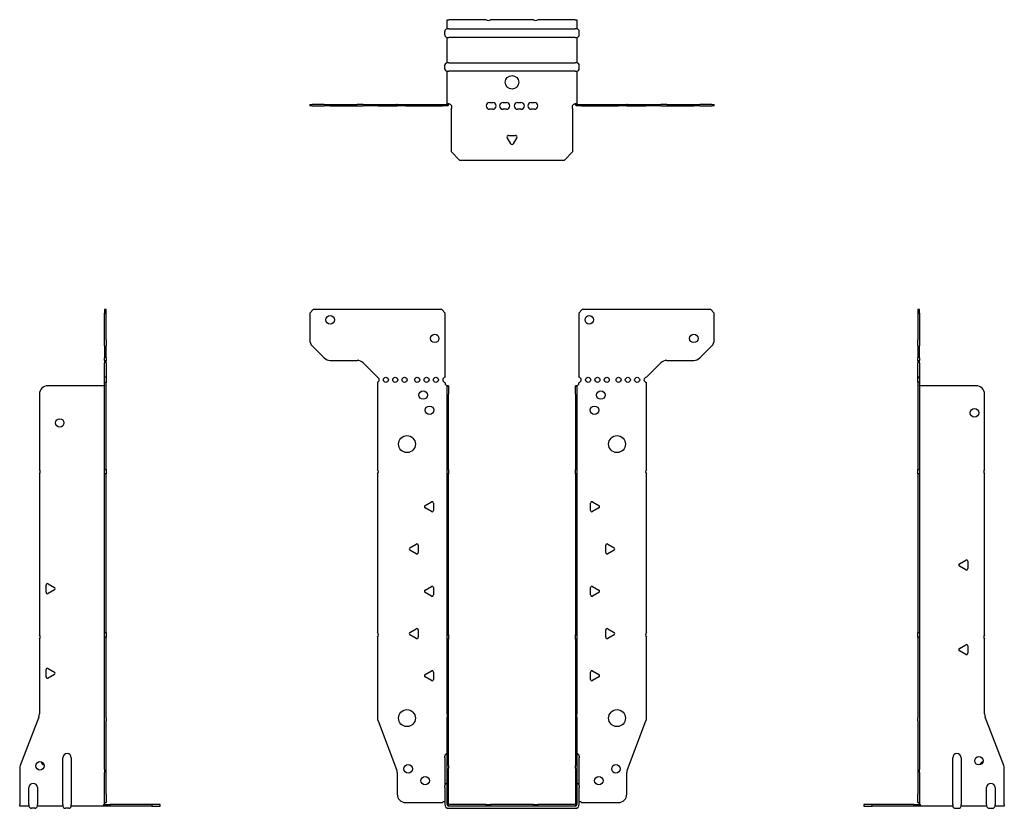
# Model space of a CAD drawing. Units: millimetres. Extents: x -291 to 378, y -415 to 464.
# Drawn here: x -291 to 291, y -2 to 464 of the extents above; entities that cross this region are included whole.
import ezdxf

# ---------------------------------------------------------------- set-up
doc = ezdxf.new("R2010")
doc.units = ezdxf.units.MM

# ---------------------------------------------------------------- blocks, each defined once
blk = doc.blocks.new('EWH253_75-Front')
at = {"layer": ''}
for p, q in [((-119.47, 290.6), (-117.47, 292.6)), ((-41.47, 292.6), (-117.47, 292.6)), ((-41.47, 292.6), (-39.47, 290.6)), ((39.47, 290.6), (41.47, 292.6)), ((117.47, 292.6), (41.47, 292.6)), ((117.47, 292.6), (119.47, 290.6)), ((-119.47, 290.6), (-119.47, 274.67)), ((-39.47, 252.6), (-39.47, 290.6)), ((39.47, 290.6), (39.47, 252.6)), ((119.47, 274.67), (119.47, 290.6)), ((-110.94, 264.06), (-118.01, 271.14)), ((118.01, 271.14), (110.94, 264.06)), ((-107.4, 262.6), (-91.54, 262.6)), ((91.54, 262.6), (107.4, 262.6)), ((-88.01, 261.14), (-79.47, 252.6)), ((79.47, 252.6), (88.01, 261.14)), ((-79.47, 252.6), (-79.47, 252.51)), ((-79.47, 249.69), (-79.47, 198.12)), ((-39.47, 249.1), (-39.47, 249.6)), ((-38.37, 247.6), (-38.38, 247.6)), ((-38.37, 242.6), (-38.37, 247.6)), ((-37.47, 247.6), (-38.37, 247.6)), ((-37.47, 247.6), (-37.47, 242.6)), ((37.47, 242.6), (37.47, 247.6)), ((38.37, 247.6), (37.47, 247.6)), ((38.37, 247.6), (38.37, 242.6)), ((38.38, 247.6), (38.37, 247.6)), ((39.47, 249.6), (39.47, 249.1)), ((79.47, 198.12), (79.47, 249.6)), ((-38.37, 198.12), (-38.37, 242.6)), ((-37.47, 198.12), (-37.47, 242.6)), ((37.47, 242.6), (37.47, 198.12)), ((38.37, 242.6), (38.37, 198.12)), ((-38.37, 195.48), (-38.37, 198.12)), ((-38.37, 198.12), (-37.47, 198.12)), ((-37.47, 198.12), (-37.47, 195.48)), ((37.47, 195.48), (37.47, 198.12)), ((37.47, 198.12), (38.37, 198.12)), ((38.37, 198.12), (38.37, 195.48)), ((-79.47, 195.48), (-79.47, 101.62)), ((-38.37, 100.42), (-38.37, 195.48)), ((-37.47, 195.48), (-38.37, 195.48)), ((-37.47, 100.42), (-37.47, 195.48)), ((37.47, 195.48), (37.47, 100.42)), ((38.37, 195.48), (37.47, 195.48)), ((38.37, 195.48), (38.37, 100.42)), ((79.47, 101.62), (79.47, 195.48)), ((-51.37, 176.79), (-47.62, 178.96)), ((-47.62, 173.24), (-51.37, 175.41)), ((-46.42, 178.26), (-46.42, 173.94)), ((46.42, 173.94), (46.42, 178.26)), ((47.62, 178.96), (51.37, 176.79)), ((51.37, 175.41), (47.62, 173.24)), ((-60.37, 151.79), (-56.62, 153.96)), ((-55.42, 153.26), (-55.42, 148.94)), ((55.42, 148.94), (55.42, 153.26)), ((56.62, 153.96), (60.37, 151.79)), ((-56.62, 148.24), (-60.37, 150.41)), ((60.37, 150.41), (56.62, 148.24)), ((-51.37, 126.79), (-47.62, 128.96)), ((-46.42, 128.26), (-46.42, 123.94)), ((46.42, 123.94), (46.42, 128.26)), ((47.62, 128.96), (51.37, 126.79)), ((-47.62, 123.24), (-51.37, 125.41)), ((51.37, 125.41), (47.62, 123.24)), ((-79.47, 98.98), (-79.47, 51.17)), ((-60.37, 101.79), (-56.62, 103.96)), ((-56.62, 98.24), (-60.37, 100.41)), ((-55.42, 103.26), (-55.42, 98.94)), ((-38.37, 97.78), (-38.37, 100.42)), ((-38.37, 100.42), (-37.47, 100.42)), ((-37.47, 100.42), (-37.47, 97.78)), ((37.47, 97.78), (37.47, 100.42)), ((37.47, 100.42), (38.37, 100.42)), ((38.37, 100.42), (38.37, 97.78)), ((55.42, 98.94), (55.42, 103.26)), ((56.62, 103.96), (60.37, 101.79)), ((60.37, 100.41), (56.62, 98.24)), ((79.47, 51.17), (79.47, 98.98)), ((-38.37, 53.53), (-38.37, 97.78)), ((-37.47, 97.78), (-38.37, 97.78)), ((-37.47, 53.53), (-37.47, 97.78)), ((37.47, 97.78), (37.47, 53.53)), ((38.37, 97.78), (37.47, 97.78)), ((38.37, 97.78), (38.37, 53.53)), ((-51.37, 76.79), (-47.62, 78.96)), ((-46.42, 78.26), (-46.42, 73.94)), ((46.42, 73.94), (46.42, 78.26)), ((47.62, 78.96), (51.37, 76.79)), ((-47.62, 73.24), (-51.37, 75.41)), ((51.37, 75.41), (47.62, 73.24)), ((-38.37, 53.53), (-38.37, 51.74)), ((-37.47, 51.74), (-37.47, 53.53)), ((37.47, 53.53), (37.47, 51.74)), ((38.37, 51.74), (38.37, 53.53)), ((-79.14, 49.38), (-68.16, 20.77)), ((-38.37, 23.13), (-38.37, 51.74)), ((-37.47, 23.13), (-37.47, 51.74)), ((37.47, 51.74), (37.47, 23.13)), ((38.37, 51.74), (38.37, 23.13)), ((68.16, 20.77), (79.14, 49.38)), ((-39.72, 27.6), (-39.72, 28.61)), ((-39.72, 27.6), (-39.72, 11.01)), ((39.72, 28.61), (39.72, 27.6)), ((39.72, 11.01), (39.72, 27.6)), ((-67.83, 18.97), (-67.83, 6.1)), ((-38.37, 21.33), (-38.37, 23.13)), ((-38.37, 0.1), (-38.37, 21.33)), ((-37.47, 23.13), (-37.47, 21.33)), ((-37.47, 0.1), (-37.47, 21.33)), ((37.47, 21.33), (37.47, 23.13)), ((37.47, 21.33), (37.47, 0.1)), ((38.37, 23.13), (38.37, 21.33)), ((38.37, 21.33), (38.37, 0.1)), ((67.83, 6.1), (67.83, 18.97)), ((-39.72, 10), (-39.72, 11.01)), ((-39.72, 10), (-39.72, 0.1)), ((39.72, 11.01), (39.72, 10)), ((39.72, 0.1), (39.72, 10)), ((-62.83, 1.1), (-41.02, 1.1)), ((-15.32, 0), (-37.37, 0)), ((-15.32, 0), (-12.68, 0)), ((-15.32, -0.9), (-15.32, 0)), ((12.68, 0), (-12.68, 0)), ((-12.68, 0), (-12.68, -0.9)), ((12.68, 0), (15.32, 0)), ((12.68, -0.9), (12.68, 0)), ((37.37, 0), (15.32, 0)), ((15.32, 0), (15.32, -0.9)), ((41.02, 1.1), (62.83, 1.1)), ((-15.32, -0.9), (-37.37, -0.9)), ((-37.37, -2.25), (37.37, -2.25)), ((-12.68, -0.9), (-15.32, -0.9)), ((12.68, -0.9), (-12.68, -0.9)), ((15.32, -0.9), (12.68, -0.9)), ((37.37, -0.9), (15.32, -0.9))]:
    blk.add_line(p, q, dxfattribs=at)
for centre, radius in [((-107.47, 286.6), 2.5), ((45.67, 286.6), 2.5), ((-45.67, 275.6), 2.5), ((107.47, 275.6), 2.5), ((-74.47, 251.1), 1.5), ((-68.97, 251.1), 1.5), ((-63.47, 251.1), 1.5), ((-55.97, 251.1), 1.5), ((-50.47, 251.1), 1.5), ((-44.97, 251.1), 1.5), ((44.97, 251.1), 1.5), ((50.47, 251.1), 1.5), ((55.97, 251.1), 1.5), ((62.97, 251.1), 1.5), ((68.47, 251.1), 1.5), ((73.97, 251.1), 1.5), ((-52.47, 242.1), 2.5), ((52.47, 242.1), 2.5), ((-48.77, 233.1), 2.5), ((48.77, 233.1), 2.5), ((-62.07, 213.1), 5), ((62.07, 213.1), 5), ((-62.07, 51.1), 5), ((62.07, 51.1), 5), ((-61.33, 21.1), 2.5), ((61.43, 21.1), 2.5), ((-51.33, 14.1), 2.5), ((51.33, 14.1), 2.5)]:
    blk.add_circle(centre, radius, dxfattribs=at)
for centre, radius, start, end in [((-114.47, 274.67), 5, 180, 225), ((114.47, 274.67), 5, 315, 0), ((-107.4, 267.6), 5, 225, 270), ((-91.54, 257.6), 5, 45, 90), ((91.54, 257.6), 5, 90, 135), ((107.4, 267.6), 5, 270, 315), ((-79.97, 251.1), 1.5, 289.47122, 70.52878), ((-39.47, 251.1), 1.5, 90, 270), ((39.47, 251.1), 1.5, 270, 90), ((79.47, 251.1), 1.5, 90, 270), ((-37.97, 249.1), 1.5, 180, 250.52878), ((37.97, 249.1), 1.5, 289.47122, 0), ((-80.97, 196.8), 2, 318.59038, 41.40962), ((80.97, 196.8), 2, 138.59038, 221.40962), ((-50.97, 176.1), 0.8, 120, 240), ((-47.22, 178.26), 0.8, 0, 120), ((47.22, 178.26), 0.8, 60, 180), ((50.97, 176.1), 0.8, 300, 60), ((-47.22, 173.94), 0.8, 240, 0), ((47.22, 173.94), 0.8, 180, 300), ((-59.97, 151.1), 0.8, 120, 240), ((-56.22, 153.26), 0.8, 0, 120), ((56.22, 153.26), 0.8, 60, 180), ((59.97, 151.1), 0.8, 300, 60), ((-56.22, 148.94), 0.8, 240, 0), ((56.22, 148.94), 0.8, 180, 300), ((-47.22, 128.26), 0.8, 0, 120), ((47.22, 128.26), 0.8, 60, 180), ((-50.97, 126.1), 0.8, 120, 240), ((-47.22, 123.94), 0.8, 240, 0), ((47.22, 123.94), 0.8, 180, 300), ((50.97, 126.1), 0.8, 300, 60), ((-80.97, 100.3), 2, 318.59038, 41.40962), ((-59.97, 101.1), 0.8, 120, 240), ((-56.22, 103.26), 0.8, 0, 120), ((-56.22, 98.94), 0.8, 240, 0), ((56.22, 103.26), 0.8, 60, 180), ((56.22, 98.94), 0.8, 180, 300), ((59.97, 101.1), 0.8, 300, 60), ((80.97, 100.3), 2, 138.59038, 221.40962), ((-50.97, 76.1), 0.8, 120, 240), ((-47.22, 78.26), 0.8, 0, 120), ((47.22, 78.26), 0.8, 60, 180), ((50.97, 76.1), 0.8, 300, 60), ((-47.22, 73.94), 0.8, 240, 0), ((47.22, 73.94), 0.8, 180, 300), ((-74.47, 51.17), 5, 180, 201), ((74.47, 51.17), 5, 339, 0), ((-38.22, 28.61), 1.5, 95.73917, 180), ((38.22, 28.61), 1.5, 0, 84.26083), ((-72.83, 18.97), 5, 0, 21), ((72.83, 18.97), 5, 159, 180), ((-38.22, 11.01), 1.5, 95.73917, 180), ((38.22, 11.01), 1.5, 0, 84.26083), ((-62.83, 6.1), 5, 180, 270), ((62.83, 6.1), 5, 270, 0), ((-39.63, -0.4), 2.05, 92.71092, 132.97028), ((-37.37, 0.1), 2.35, 180, 270), ((-37.37, 0.1), 1, 180, 270), ((-37.37, 0.1), 0.1, 180, 270), ((37.37, 0.1), 2.35, 270, 0), ((37.37, 0.1), 1, 270, 0), ((37.37, 0.1), 0.1, 270, 0), ((39.63, -0.4), 2.05, 47.02972, 87.28908)]:
    blk.add_arc(centre, radius, start, end, dxfattribs=at)
for points, knots in [([(-38.38, 247.6), (-38.38, 247.6), (-38.38, 247.6), (-38.39, 247.61), (-38.4, 247.61), (-38.42, 247.62), (-38.43, 247.63), (-38.45, 247.66), (-38.46, 247.68), (-38.47, 247.69)], [0, 0, 0, 0, 0.00270019, 0.00270019, 0.00577332, 0.00577332, 0.0095422, 0.0095422, 0.01545704, 0.01545704, 0.01545704, 0.01545704]), ([(-38.47, 247.69), (-38.34, 247.67), (-38.21, 247.65), (-37.97, 247.63), (-37.86, 247.62), (-37.71, 247.61), (-37.66, 247.6), (-37.58, 247.6), (-37.55, 247.6), (-37.52, 247.6)], [0, 0, 0, 0, 0.0398384, 0.0398384, 0.0791351, 0.0791351, 0.1025996, 0.1025996, 0.1260856, 0.1260856, 0.1260856, 0.1260856]), ([(37.52, 247.6), (37.56, 247.6), (37.63, 247.6), (37.8, 247.61), (37.9, 247.62), (38.08, 247.64), (38.16, 247.65), (38.31, 247.66), (38.39, 247.67), (38.47, 247.69)], [0, 0, 0, 0, 0.0388321, 0.0388321, 0.0776902, 0.0776902, 0.1017558, 0.1017558, 0.1257827, 0.1257827, 0.1257827, 0.1257827]), ([(38.47, 247.69), (38.47, 247.68), (38.45, 247.66), (38.43, 247.63), (38.42, 247.62), (38.4, 247.61), (38.4, 247.61), (38.39, 247.6), (38.38, 247.6), (38.38, 247.6), (38.38, 247.6), (38.38, 247.6)], [0, 0, 0, 0, 0.00360947, 0.00360947, 0.00631481, 0.00631481, 0.00848354, 0.00848354, 0.00949281, 0.00949281, 0.01048091, 0.01048091, 0.01048091, 0.01048091])]:
    blk.add_open_spline(points, degree=3, knots=knots, dxfattribs=at)
blk = doc.blocks.new('EWH253_75-Left')
at = {"layer": ''}
for p, q in [((0, 292.6), (0, 290.6)), ((0.9, 292.6), (0, 292.6)), ((0.9, 290.6), (0.9, 292.6)), ((0, 290.6), (0, 274.67)), ((0, 290.6), (0.9, 290.6)), ((0.9, 290.6), (0.9, 274.67)), ((0, 271.14), (0, 274.67)), ((0.9, 274.67), (0.9, 271.14)), ((0, 271.14), (0, 264.06)), ((0.9, 264.06), (0.9, 271.14)), ((0, 262.6), (0, 264.06)), ((0, 262.6), (0, 261.14)), ((0, 262.6), (0.9, 262.6)), ((0.9, 264.06), (0.9, 262.6)), ((0.9, 261.14), (0.9, 262.6)), ((0, 252.6), (0, 261.14)), ((0.9, 261.14), (0.9, 252.6)), ((0.9, 252.6), (0, 252.6)), ((0, 252.6), (0, 252.51)), ((0, 252.51), (0.9, 252.51)), ((0, 249.69), (0, 252.51)), ((0.9, 252.6), (0.9, 252.51)), ((0.9, 252.51), (0.9, 249.69)), ((0, 249.69), (0, 198.12)), ((0.9, 249.69), (0, 249.69)), ((0.9, 249.69), (0.9, 198.12)), ((1, 247.6), (0.97, 247.6)), ((34.37, 247.6), (1, 247.6)), ((39.37, 198.12), (39.37, 242.6)), ((0, 198.12), (0.9, 198.12)), ((0, 195.48), (0, 198.12)), ((0.9, 198.12), (0.9, 195.48)), ((0, 195.48), (0, 101.62)), ((0.9, 195.48), (0, 195.48)), ((0.9, 195.48), (0.9, 101.62)), ((39.37, 100.42), (39.37, 195.48)), ((24.47, 142.32), (28.22, 144.49)), ((28.22, 138.77), (24.47, 140.94)), ((29.42, 143.79), (29.42, 139.46)), ((0, 101.62), (0.9, 101.62)), ((0, 98.98), (0, 101.62)), ((0, 98.98), (0, 51.17)), ((0.9, 98.98), (0, 98.98)), ((0.9, 101.62), (0.9, 98.98)), ((0.9, 98.98), (0.9, 51.17)), ((24.47, 92.32), (28.22, 94.49)), ((29.42, 93.79), (29.42, 89.46)), ((39.37, 53.53), (39.37, 97.78)), ((28.22, 88.77), (24.47, 90.94)), ((0, 49.38), (0, 51.17)), ((0, 49.38), (0, 20.77)), ((0.9, 51.17), (0.9, 49.38)), ((0.9, 49.38), (0.9, 20.77)), ((50.69, 23.13), (39.7, 51.74)), ((20.52, 0.1), (20.52, 27.6)), ((25.52, 27.6), (25.52, 0.1)), ((0, 20.77), (0, 18.97)), ((0, 18.97), (0, 6.1)), ((0.9, 18.97), (0.9, 20.77)), ((0.9, 18.97), (0.9, 6.1)), ((51.02, 0.1), (51.02, 21.33)), ((0, 1.1), (0, 6.1)), ((0.9, 6.1), (0.9, 1.1)), ((40.52, 0.1), (40.52, 10)), ((45.52, 10), (45.52, 0.1)), ((-26.98, 0), (-31.98, 0)), ((-31.98, 0), (-31.98, -0.9)), ((-2.18, 0), (-26.98, 0)), ((-26.98, -0.9), (-26.98, 0)), ((-2.18, 0), (1.22, 0)), ((-2.18, -0.9), (-2.18, 0)), ((0, 1.1), (0.9, 1.1)), ((20.52, 0.1), (20.52, -0.9)), ((25.52, -0.9), (25.52, 0.1)), ((40.52, 0.1), (40.52, -0.9)), ((45.52, -0.9), (45.52, 0.1)), ((51.02, 0.1), (51.02, -0.9)), ((-31.98, -0.9), (-26.98, -0.9)), ((-2.18, -0.9), (-26.98, -0.9)), ((1.27, -0.9), (-2.18, -0.9)), ((1.27, -0.9), (1.27, -0.7)), ((20.52, -0.9), (1.27, -0.9)), ((22.01, -2.25), (24.03, -2.25)), ((40.52, -0.9), (25.52, -0.9)), ((42.01, -2.25), (44.03, -2.25)), ((51.02, -0.9), (45.52, -0.9))]:
    blk.add_line(p, q, dxfattribs=at)
for centre in [(33.37, 231.6), (36.02, 25.9)]:
    blk.add_circle(centre, 2.5, dxfattribs=at)
for centre, radius, start, end in [((34.37, 242.6), 5, 0, 90), ((40.87, 196.8), 2, 138.59038, 221.40962), ((24.87, 141.63), 0.8, 120, 240), ((28.62, 143.79), 0.8, 0, 120), ((28.62, 139.46), 0.8, 240, 0), ((40.87, 99.1), 2, 138.59038, 221.40962), ((28.62, 93.79), 0.8, 0, 120), ((24.87, 91.63), 0.8, 120, 240), ((28.62, 89.46), 0.8, 240, 0), ((44.37, 53.53), 5, 180, 201), ((23.02, 27.6), 2.5, 0, 180), ((39.02, 22.9), 2.5, 103.05194, 166.94806), ((46.02, 21.33), 5, 0, 21), ((43.02, 10), 2.5, 0, 180), ((-0.78, -0.4), 2.05, 14.11698, 29.68904), ((22.01, -0.75), 1.5, 185.73917, 270), ((24.03, -0.75), 1.5, 270, 354.26083), ((42.01, -0.75), 1.5, 185.73917, 270), ((44.03, -0.75), 1.5, 270, 354.26083)]:
    blk.add_arc(centre, radius, start, end, dxfattribs=at)
for points, knots in [([(0.97, 247.6), (0.96, 247.6), (0.95, 247.6), (0.94, 247.61), (0.93, 247.61), (0.92, 247.62), (0.91, 247.63), (0.9, 247.66), (0.9, 247.68), (0.9, 247.69)], [0, 0, 0, 0, 0.00270019, 0.00270019, 0.00577332, 0.00577332, 0.0095422, 0.0095422, 0.01545704, 0.01545704, 0.01545704, 0.01545704]), ([(1, 0.62), (0.95, 0.65), (0.88, 0.7), (0.65, 0.83), (0.52, 0.91), (0.32, 1.02), (0.24, 1.06), (0.18, 1.1)], [0, 0, 0, 0, 0.01782144, 0.01782144, 0.04484088, 0.04484088, 0.0639193, 0.0639193, 0.0639193, 0.0639193]), ([(0.9, 1.29), (0.9, 1.25), (0.9, 1.21), (0.92, 1.11), (0.93, 1.03), (0.95, 0.89), (0.96, 0.84), (0.98, 0.73), (0.99, 0.68), (1, 0.62)], [0, 0, 0, 0, 0.01290977, 0.01290977, 0.0345176, 0.0345176, 0.04616279, 0.04616279, 0.05991354, 0.05991354, 0.05991354, 0.05991354]), ([(1.21, 0.1), (1.22, -0.03), (1.23, -0.16), (1.25, -0.4), (1.26, -0.51), (1.27, -0.7), (1.27, -0.77), (1.27, -0.85), (1.27, -0.87), (1.27, -0.89), (1.27, -0.9), (1.27, -0.9)], [0, 0, 0, 0, 0.0394478, 0.0394478, 0.0786333, 0.0786333, 0.1176873, 0.1176873, 0.1377579, 0.1377579, 0.1578235, 0.1578235, 0.1578235, 0.1578235])]:
    blk.add_open_spline(points, degree=3, knots=knots, dxfattribs=at)
blk = doc.blocks.new('EWH253_75-Right')
at = {"layer": ''}
for p, q in [((0, 292.6), (-0.9, 292.6)), ((-0.9, 292.6), (-0.9, 290.6)), ((0, 290.6), (0, 292.6)), ((-0.9, 274.67), (-0.9, 290.6)), ((-0.9, 290.6), (0, 290.6)), ((0, 274.67), (0, 290.6)), ((-0.9, 271.14), (-0.9, 274.67)), ((0, 274.67), (0, 271.14)), ((-0.9, 271.14), (-0.9, 264.06)), ((0, 264.06), (0, 271.14)), ((-0.9, 262.6), (-0.9, 264.06)), ((-0.9, 262.6), (-0.9, 261.14)), ((-0.9, 262.6), (0, 262.6)), ((0, 264.06), (0, 262.6)), ((0, 261.14), (0, 262.6)), ((-0.9, 252.6), (-0.9, 261.14)), ((0, 261.14), (0, 252.6)), ((0, 252.6), (-0.9, 252.6)), ((-0.9, 249.6), (-0.9, 252.6)), ((0, 252.6), (0, 249.6)), ((-1, 247.6), (-34.37, 247.6)), ((-0.97, 247.6), (-1, 247.6)), ((0, 249.6), (-0.9, 249.6)), ((-0.9, 198.12), (-0.9, 249.6)), ((0, 198.12), (0, 249.6)), ((-39.37, 242.6), (-39.37, 198.12)), ((-0.9, 198.12), (0, 198.12)), ((-0.9, 195.48), (-0.9, 198.12)), ((0, 198.12), (0, 195.48)), ((-39.37, 195.48), (-39.37, 100.42)), ((-0.9, 101.62), (-0.9, 195.48)), ((0, 195.48), (-0.9, 195.48)), ((0, 101.62), (0, 195.48)), ((-35.42, 125.46), (-35.42, 129.79)), ((-34.22, 130.49), (-30.47, 128.32)), ((-30.47, 126.94), (-34.22, 124.77)), ((-0.9, 101.62), (0, 101.62)), ((-0.9, 98.98), (-0.9, 101.62)), ((-0.9, 51.17), (-0.9, 98.98)), ((0, 98.98), (-0.9, 98.98)), ((0, 101.62), (0, 98.98)), ((0, 51.17), (0, 98.98)), ((-39.37, 97.78), (-39.37, 53.53)), ((-35.42, 75.46), (-35.42, 79.79)), ((-34.22, 80.49), (-30.47, 78.32)), ((-30.47, 76.94), (-34.22, 74.77)), ((-39.7, 51.74), (-50.69, 23.13)), ((-0.9, 49.38), (-0.9, 51.17)), ((-0.9, 20.77), (-0.9, 49.38)), ((0, 51.17), (0, 49.38)), ((0, 20.77), (0, 49.38)), ((-25.52, 0.1), (-25.52, 27.6)), ((-20.52, 27.6), (-20.52, 0.1)), ((-51.02, 21.33), (-51.02, 0.1)), ((-0.9, 20.77), (-0.9, 18.97)), ((-0.9, 6.1), (-0.9, 18.97)), ((0, 18.97), (0, 20.77)), ((0, 6.1), (0, 18.97)), ((-45.52, 0.1), (-45.52, 10)), ((-40.52, 10), (-40.52, 0.1)), ((-0.9, 1.1), (-0.9, 6.1)), ((0, 6.1), (0, 1.1)), ((-51.02, -0.9), (-51.02, 0.1)), ((-45.52, 0.1), (-45.52, -0.9)), ((-40.52, -0.9), (-40.52, 0.1)), ((-25.52, 0.1), (-25.52, -0.9)), ((-20.52, -0.9), (-20.52, 0.1)), ((-1.22, 0), (2.18, 0)), ((-0.9, 1.1), (0, 1.1)), ((26.98, 0), (2.18, 0)), ((2.18, 0), (2.18, -0.9)), ((31.98, 0), (26.98, 0)), ((26.98, 0), (26.98, -0.9)), ((31.98, -0.9), (31.98, 0)), ((-45.52, -0.9), (-51.02, -0.9)), ((-42.01, -2.25), (-44.03, -2.25)), ((-25.52, -0.9), (-40.52, -0.9)), ((-22.01, -2.25), (-24.03, -2.25)), ((-1.27, -0.9), (-20.52, -0.9)), ((-1.27, -0.7), (-1.27, -0.9)), ((2.18, -0.9), (-1.27, -0.9)), ((26.98, -0.9), (2.18, -0.9)), ((26.98, -0.9), (31.98, -0.9))]:
    blk.add_line(p, q, dxfattribs=at)
for centre in [(-27.37, 225.6), (-39.02, 22.9)]:
    blk.add_circle(centre, 2.5, dxfattribs=at)
for centre, radius, start, end in [((-34.37, 242.6), 5, 90, 180), ((-40.87, 196.8), 2, 318.59038, 41.40962), ((-34.62, 129.79), 0.8, 60, 180), ((-30.87, 127.63), 0.8, 300, 60), ((-34.62, 125.46), 0.8, 180, 300), ((-40.87, 99.1), 2, 318.59038, 41.40962), ((-34.62, 79.79), 0.8, 60, 180), ((-30.87, 77.63), 0.8, 300, 60), ((-34.62, 75.46), 0.8, 180, 300), ((-44.37, 53.53), 5, 339, 0), ((-23.02, 27.6), 2.5, 0, 180), ((-36.02, 25.9), 2.5, 193.05194, 256.94806), ((-46.02, 21.33), 5, 159, 180), ((-43.02, 10), 2.5, 0, 180), ((0.78, -0.4), 2.05, 150.31096, 165.88302), ((-44.03, -0.75), 1.5, 185.73917, 270), ((-42.01, -0.75), 1.5, 270, 354.26083), ((-24.03, -0.75), 1.5, 185.73917, 270), ((-22.01, -0.75), 1.5, 270, 354.26083)]:
    blk.add_arc(centre, radius, start, end, dxfattribs=at)
for points, knots in [([(-0.9, 247.69), (-0.9, 247.68), (-0.9, 247.66), (-0.91, 247.63), (-0.91, 247.62), (-0.93, 247.61), (-0.93, 247.61), (-0.95, 247.6), (-0.95, 247.6), (-0.96, 247.6), (-0.96, 247.6), (-0.97, 247.6)], [0, 0, 0, 0, 0.00360947, 0.00360947, 0.00631481, 0.00631481, 0.00848354, 0.00848354, 0.00949281, 0.00949281, 0.01048091, 0.01048091, 0.01048091, 0.01048091]), ([(-1.27, -0.9), (-1.27, -0.9), (-1.27, -0.88), (-1.27, -0.78), (-1.27, -0.71), (-1.26, -0.53), (-1.25, -0.43), (-1.24, -0.24), (-1.23, -0.18), (-1.22, -0.04), (-1.21, 0.03), (-1.21, 0.1)], [0, 0, 0, 0, 0.0383308, 0.0383308, 0.0766529, 0.0766529, 0.1156141, 0.1156141, 0.1366631, 0.1366631, 0.15769, 0.15769, 0.15769, 0.15769]), ([(-1, 0.62), (-0.99, 0.69), (-0.98, 0.77), (-0.95, 0.94), (-0.93, 1.03), (-0.91, 1.14), (-0.91, 1.17), (-0.9, 1.24), (-0.9, 1.27), (-0.9, 1.29)], [0, 0, 0, 0, 0.02372664, 0.02372664, 0.05543454, 0.05543454, 0.07001065, 0.07001065, 0.08275983, 0.08275983, 0.08275983, 0.08275983]), ([(-0.18, 1.1), (-0.22, 1.08), (-0.26, 1.05), (-0.4, 0.97), (-0.52, 0.91), (-0.74, 0.78), (-0.86, 0.71), (-1, 0.62)], [0.0645016, 0.0645016, 0.0645016, 0.0645016, 0.0851195, 0.0851195, 0.1302786, 0.1302786, 0.1646638, 0.1646638, 0.1646638, 0.1646638])]:
    blk.add_open_spline(points, degree=3, knots=knots, dxfattribs=at)
blk = doc.blocks.new('EWH253_75-Bottom')
at = {"layer": ''}
for p, q in [((-38.37, 51.02), (-37.37, 51.02)), ((-38.37, 45.52), (-38.37, 51.02)), ((-15.32, 51.02), (-37.37, 51.02)), ((12.68, 51.02), (-12.68, 51.02)), ((37.37, 51.02), (15.32, 51.02)), ((37.37, 51.02), (38.37, 51.02)), ((38.37, 51.02), (38.37, 45.52)), ((-39.72, 42.01), (-39.72, 44.03)), ((-37.37, 45.52), (-38.37, 45.52)), ((-37.37, 45.52), (37.37, 45.52)), ((38.37, 45.52), (37.37, 45.52)), ((39.72, 42.01), (39.72, 44.03)), ((-38.37, 25.52), (-38.37, 40.52)), ((-38.37, 40.52), (-37.37, 40.52)), ((37.37, 40.52), (-37.37, 40.52)), ((37.37, 40.52), (38.37, 40.52)), ((38.37, 40.52), (38.37, 25.52)), ((-39.72, 22.01), (-39.72, 24.03)), ((-37.37, 25.52), (-38.37, 25.52)), ((-37.37, 25.52), (37.37, 25.52)), ((38.37, 25.52), (37.37, 25.52)), ((39.72, 22.01), (39.72, 24.03)), ((-38.37, 1.21), (-38.37, 20.52)), ((-38.37, 20.52), (-37.37, 20.52)), ((37.37, 20.52), (-37.37, 20.52)), ((37.37, 20.52), (38.37, 20.52)), ((38.37, 20.52), (38.37, 1.21)), ((-119.47, 0.9), (-118.01, 0.9)), ((-119.47, 0.9), (-119.47, 0)), ((-118.01, 0), (-119.47, 0)), ((-110.94, 0.9), (-118.01, 0.9)), ((-118.01, 0), (-110.94, 0)), ((-110.94, 0.9), (-107.4, 0.9)), ((-107.4, 0), (-110.94, 0)), ((-107.4, 0.9), (-91.54, 0.9)), ((-107.4, 0), (-91.54, 0)), ((-88.01, 0.9), (-91.54, 0.9)), ((-91.54, 0), (-88.01, 0)), ((-88.01, 0.9), (-79.47, 0.9)), ((-79.47, 0), (-88.01, 0)), ((-79.47, 0.9), (-79.14, 0.9)), ((-79.47, 0.9), (-79.47, 0)), ((-79.14, 0), (-79.47, 0)), ((-79.14, 0.9), (-68.16, 0.9)), ((-79.14, 0), (-68.16, 0)), ((-67.83, 0.9), (-68.16, 0.9)), ((-68.16, 0), (-67.83, 0)), ((-67.83, 0.9), (-62.83, 0.9)), ((-67.83, 0.9), (-67.83, 0)), ((-62.83, 0), (-67.83, 0)), ((-62.83, 0.9), (-41.02, 0.9)), ((-62.83, 0), (-41.02, 0)), ((-41.02, 0.9), (-38.47, 0.9)), ((-41.02, 0), (-41.02, 0.9)), ((-38.47, 0), (-41.02, 0)), ((-38.47, 0.6), (-38.47, 0.9)), ((-38.47, 0), (-38.47, 0.6)), ((-38.37, 1), (-38.37, 1.21)), ((-37.77, 1.21), (-38.37, 1.21)), ((-38.37, 1), (-38.07, 1)), ((-38.07, 1), (-37.47, 1)), ((-37.47, 1.21), (-37.77, 1.21)), ((-37.47, 1.21), (-37.47, 1)), ((-13.3, 2.02), (-11.3, 2.02)), ((-5.3, 2.02), (-3.3, 2.02)), ((3.3, 2.02), (5.3, 2.02)), ((11.3, 2.02), (13.3, 2.02)), ((37.47, 1), (37.47, 1.21)), ((37.77, 1.21), (37.47, 1.21)), ((37.47, 1), (38.07, 1)), ((38.37, 1.21), (37.77, 1.21)), ((38.07, 1), (38.37, 1)), ((38.37, 1.21), (38.37, 1)), ((38.47, 0.9), (41.02, 0.9)), ((38.47, 0.9), (38.47, 0.6)), ((38.47, 0.6), (38.47, 0)), ((41.02, 0), (38.47, 0)), ((41.02, 0.9), (62.83, 0.9)), ((41.02, 0.9), (41.02, 0)), ((41.02, 0), (62.83, 0)), ((62.83, 0.9), (67.83, 0.9)), ((67.83, 0), (62.83, 0)), ((68.16, 0.9), (67.83, 0.9)), ((67.83, 0), (67.83, 0.9)), ((67.83, 0), (68.16, 0)), ((68.16, 0.9), (79.14, 0.9)), ((68.16, 0), (79.14, 0)), ((79.14, 0.9), (79.47, 0.9)), ((79.47, 0), (79.14, 0)), ((79.47, 0.9), (88.01, 0.9)), ((79.47, 0), (79.47, 0.9)), ((88.01, 0), (79.47, 0)), ((91.54, 0.9), (88.01, 0.9)), ((88.01, 0), (91.54, 0)), ((91.54, 0.9), (107.4, 0.9)), ((91.54, 0), (107.4, 0)), ((107.4, 0.9), (110.94, 0.9)), ((110.94, 0), (107.4, 0)), ((118.01, 0.9), (110.94, 0.9)), ((110.94, 0), (118.01, 0)), ((118.01, 0.9), (119.47, 0.9)), ((119.47, 0), (118.01, 0)), ((119.47, 0), (119.47, 0.9)), ((-36, -2.18), (-36, -26.98)), ((-11.3, -1.98), (-13.3, -1.98)), ((-3.3, -1.98), (-5.3, -1.98)), ((5.3, -1.98), (3.3, -1.98)), ((13.3, -1.98), (11.3, -1.98)), ((36, -26.98), (36, -2.18)), ((-2.16, -17.43), (2.16, -17.43)), ((-0.69, -22.38), (-2.86, -18.63)), ((2.86, -18.63), (0.69, -22.38)), ((-31, -31.98), (-36, -26.98)), ((36, -26.98), (31, -31.98)), ((-31, -31.98), (31, -31.98))]:
    blk.add_line(p, q, dxfattribs=at)
blk.add_circle((0, 14.02), 4, dxfattribs=at)
for centre, radius, start, end in [((-14, 52.52), 2, 228.59038, 311.40962), ((14, 52.52), 2, 228.59038, 311.40962), ((-38.22, 44.03), 1.5, 95.73917, 180), ((-38.22, 42.01), 1.5, 180, 264.26083), ((38.22, 44.03), 1.5, 0, 84.26083), ((38.22, 42.01), 1.5, 275.73917, 0), ((-38.22, 24.03), 1.5, 95.73917, 180), ((38.22, 24.03), 1.5, 0, 84.26083), ((-38.22, 22.01), 1.5, 180, 264.26083), ((38.22, 22.01), 1.5, 275.73917, 0), ((-37.5, -0.78), 2.05, 317.02972, 86.42446), ((-13.3, 0.02), 2, 90, 270), ((-11.3, 0.02), 2, 270, 90), ((-5.3, 0.02), 2, 90, 270), ((-3.3, 0.02), 2, 270, 90), ((3.3, 0.02), 2, 90, 270), ((5.3, 0.02), 2, 270, 90), ((11.3, 0.02), 2, 90, 270), ((13.3, 0.02), 2, 270, 90), ((37.5, -0.78), 2.05, 93.57554, 222.97028), ((-2.16, -18.23), 0.8, 90, 210), ((2.16, -18.23), 0.8, 330, 90), ((0, -21.98), 0.8, 210, 330)]:
    blk.add_arc(centre, radius, start, end, dxfattribs=at)
for points, knots in [([(-38.47, 0.9), (-38.46, 0.9), (-38.44, 0.9), (-38.41, 0.92), (-38.4, 0.93), (-38.38, 0.95), (-38.38, 0.96), (-38.37, 0.98), (-38.37, 0.99), (-38.37, 1)], [0, 0, 0, 0, 0.01290977, 0.01290977, 0.0345176, 0.0345176, 0.04616279, 0.04616279, 0.05991354, 0.05991354, 0.05991354, 0.05991354]), ([(-37.47, 1), (-37.47, 0.95), (-37.48, 0.88), (-37.52, 0.65), (-37.58, 0.52), (-37.76, 0.29), (-37.86, 0.2), (-38.06, 0.09), (-38.14, 0.05), (-38.3, 0.01), (-38.39, 0), (-38.47, 0)], [0, 0, 0, 0, 0.01782144, 0.01782144, 0.04484088, 0.04484088, 0.07004555, 0.07004555, 0.08490514, 0.08490514, 0.09972594, 0.09972594, 0.09972594, 0.09972594]), ([(-38.37, 1.21), (-38.37, 1.22), (-38.35, 1.23), (-38.25, 1.25), (-38.17, 1.26), (-37.99, 1.27), (-37.88, 1.27), (-37.7, 1.27), (-37.64, 1.27), (-37.51, 1.27), (-37.44, 1.27), (-37.37, 1.27)], [0, 0, 0, 0, 0.0394478, 0.0394478, 0.0786333, 0.0786333, 0.1176873, 0.1176873, 0.1377579, 0.1377579, 0.1578235, 0.1578235, 0.1578235, 0.1578235]), ([(-37.43, 1.27), (-37.43, 1.27), (-37.43, 1.27), (-37.44, 1.26), (-37.45, 1.26), (-37.46, 1.25), (-37.46, 1.24), (-37.47, 1.22), (-37.47, 1.21), (-37.47, 1.21)], [0.00911526, 0.00911526, 0.00911526, 0.00911526, 0.00985575, 0.00985575, 0.01607896, 0.01607896, 0.022844, 0.022844, 0.03216191, 0.03216191, 0.03216191, 0.03216191]), ([(37.37, 1.27), (37.5, 1.27), (37.63, 1.27), (37.86, 1.27), (37.97, 1.27), (38.16, 1.26), (38.23, 1.25), (38.31, 1.24), (38.34, 1.23), (38.36, 1.22), (38.37, 1.21), (38.37, 1.21)], [0, 0, 0, 0, 0.0383308, 0.0383308, 0.0766529, 0.0766529, 0.1156141, 0.1156141, 0.1366631, 0.1366631, 0.15769, 0.15769, 0.15769, 0.15769]), ([(37.47, 1.21), (37.47, 1.22), (37.47, 1.24), (37.46, 1.25), (37.45, 1.26), (37.44, 1.26), (37.43, 1.26), (37.43, 1.27)], [0, 0, 0, 0, 0.00748678, 0.00748678, 0.01585951, 0.01585951, 0.0204509, 0.0204509, 0.0204509, 0.0204509]), ([(38.47, 0), (38.34, 0), (38.2, 0.03), (37.96, 0.13), (37.85, 0.21), (37.66, 0.4), (37.58, 0.52), (37.5, 0.74), (37.47, 0.86), (37.47, 1)], [0, 0, 0, 0, 0.0420353, 0.0420353, 0.0851195, 0.0851195, 0.1302786, 0.1302786, 0.1646638, 0.1646638, 0.1646638, 0.1646638]), ([(38.37, 1), (38.37, 0.99), (38.37, 0.98), (38.39, 0.95), (38.4, 0.93), (38.42, 0.91), (38.43, 0.91), (38.45, 0.9), (38.46, 0.9), (38.47, 0.9)], [0, 0, 0, 0, 0.02372664, 0.02372664, 0.05543454, 0.05543454, 0.07001065, 0.07001065, 0.08275983, 0.08275983, 0.08275983, 0.08275983])]:
    blk.add_open_spline(points, degree=3, knots=knots, dxfattribs=at)

msp = doc.modelspace()

# ---------------------------------------------------------------- block references
for name, p in [('EWH253_75-Bottom', (0, 413.04)), ('EWH253_75-Right', (-239.91, 0)), ('EWH253_75-Front', (0, 0)), ('EWH253_75-Left', (239.91, 0))]:
    msp.add_blockref(name, p)

doc.saveas('drawing.dxf')
